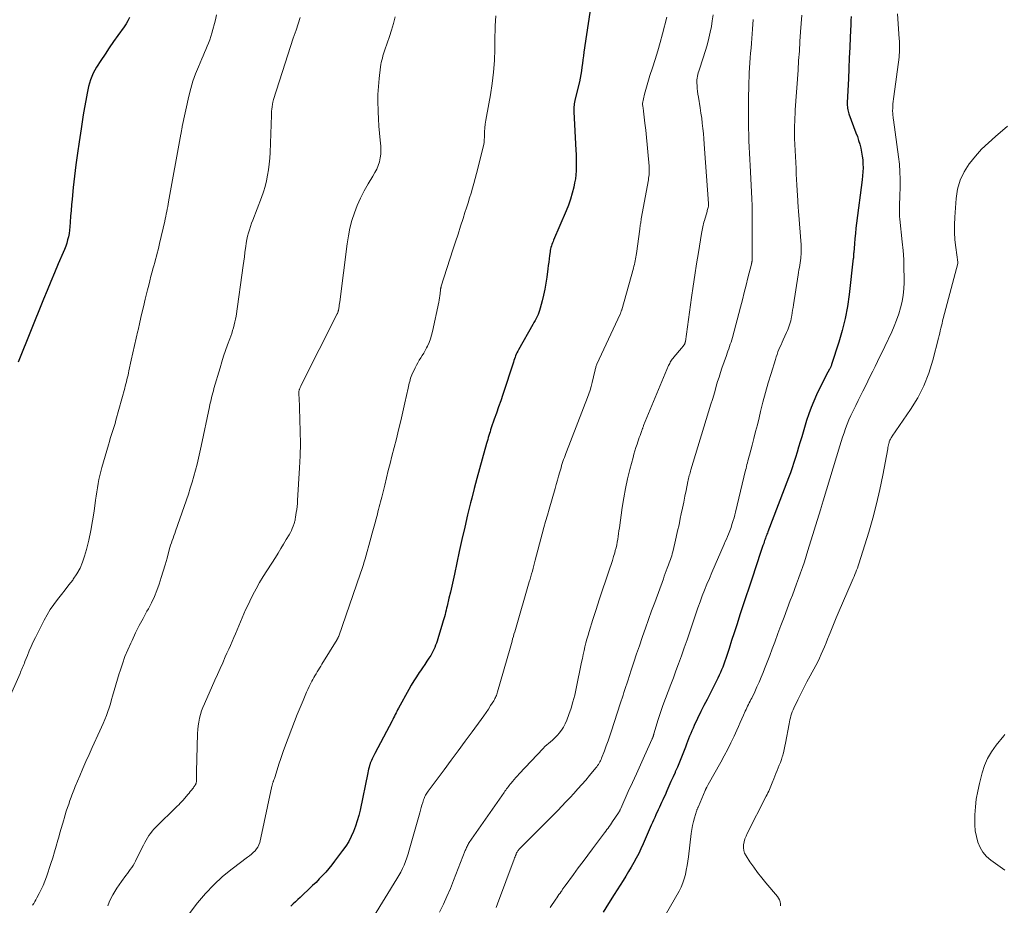
# Model space of a CAD drawing. Units: feet. Extents: x 1989999 to 1995028, y 515000 to 520000.
# Drawn here: x 1990391 to 1990577, y 517076 to 517243 of the extents above; entities that cross this region are included whole.
import ezdxf

# ---------------------------------------------------------------- set-up
doc = ezdxf.new("R2010")
doc.units = ezdxf.units.FT
doc.header["$LTSCALE"] = 100
doc.header["$MEASUREMENT"] = 0
doc.layers.add('CONTOUR INDEX', color=32, linetype='Continuous', lineweight=25)
doc.layers.add('CONTOUR INTERMEDIATE', color=40, linetype='Continuous', lineweight=15)

msp = doc.modelspace()

# ---------------------------------------------------------------- linework, layer by layer
at = {"layer": 'CONTOUR INDEX', "flags": 128}
for points, elevation in [([(1990499.09, 517245.91), (1990497.78, 517237.18), (1990497.68, 517236.48), (1990497.58, 517235.78), (1990497.49, 517235.07), (1990497.4, 517234.37), (1990497.31, 517233.67), (1990497.2, 517232.97), (1990497.06, 517232.27), (1990496.91, 517231.58), (1990496.15, 517228.39), (1990496.08, 517228.09), (1990496.02, 517227.79), (1990495.96, 517227.49), (1990495.91, 517227.19), (1990495.87, 517226.89), (1990495.85, 517226.58), (1990495.84, 517226.28), (1990495.85, 517225.97), (1990496.25, 517218.71), (1990496.29, 517217.94), (1990496.32, 517217.17), (1990496.33, 517216.4), (1990496.34, 517215.63), (1990496.31, 517214.86), (1990496.26, 517214.1), (1990496.16, 517213.34), (1990496.02, 517212.58), (1990495.85, 517211.78), (1990495.58, 517210.63), (1990495.26, 517209.5), (1990494.87, 517208.39), (1990494.44, 517207.3), (1990492.06, 517201.8), (1990491.95, 517201.53), (1990491.84, 517201.26), (1990491.74, 517200.98), (1990491.65, 517200.71), (1990491.56, 517200.43), (1990491.49, 517200.15), (1990491.43, 517199.86), (1990491.39, 517199.58), (1990491.3, 517198.9), (1990491.22, 517198.28), (1990491.14, 517197.65), (1990491.05, 517197.02), (1990490.97, 517196.4), (1990490.75, 517194.79), (1990490.58, 517193.67), (1990490.38, 517192.56), (1990490.15, 517191.45), (1990489.89, 517190.34), (1990489.54, 517188.96), (1990489.42, 517188.56), (1990489.29, 517188.16), (1990489.13, 517187.77), (1990488.95, 517187.38), (1990488.76, 517187.01), (1990488.56, 517186.63), (1990488.36, 517186.26), (1990488.16, 517185.89), (1990485.44, 517181.13), (1990485.29, 517180.86), (1990485.15, 517180.58), (1990485.02, 517180.3), (1990484.9, 517180.01), (1990484.79, 517179.72), (1990484.68, 517179.42), (1990484.58, 517179.13), (1990484.48, 517178.83), (1990482.47, 517172.7), (1990482.08, 517171.53), (1990481.68, 517170.37), (1990481.28, 517169.2), (1990480.88, 517168.04), (1990480.31, 517166.44), (1990480.19, 517166.07), (1990480.07, 517165.71), (1990479.95, 517165.34), (1990479.84, 517164.98), (1990479.73, 517164.61), (1990479.63, 517164.24), (1990479.52, 517163.87), (1990479.42, 517163.5), (1990478.6, 517160.56), (1990478.1, 517158.72), (1990477.6, 517156.88), (1990477.11, 517155.03), (1990476.64, 517153.18), (1990476.42, 517152.31), (1990475.85, 517150.02), (1990475.3, 517147.73), (1990474.78, 517145.43), (1990474.27, 517143.13), (1990473.36, 517138.89), (1990473.11, 517137.75), (1990472.86, 517136.61), (1990472.6, 517135.47), (1990472.34, 517134.33), (1990472, 517132.87), (1990471.9, 517132.47), (1990471.8, 517132.06), (1990471.7, 517131.66), (1990471.59, 517131.26), (1990471.48, 517130.86), (1990471.37, 517130.46), (1990471.25, 517130.06), (1990471.13, 517129.66), (1990470.23, 517126.69), (1990470.1, 517126.28), (1990469.96, 517125.88), (1990469.82, 517125.48), (1990469.67, 517125.08), (1990469.5, 517124.69), (1990469.32, 517124.31), (1990469.11, 517123.94), (1990468.89, 517123.57), (1990468.56, 517123.07), (1990468.16, 517122.46), (1990467.76, 517121.85), (1990467.35, 517121.25), (1990466.94, 517120.65), (1990466.71, 517120.32), (1990466.19, 517119.55), (1990465.69, 517118.77), (1990465.22, 517117.97), (1990464.76, 517117.17), (1990462.82, 517113.61), (1990462.66, 517113.31), (1990462.51, 517113.01), (1990462.36, 517112.72), (1990462.21, 517112.42), (1990462.06, 517112.12), (1990461.91, 517111.82), (1990461.75, 517111.52), (1990461.6, 517111.22), (1990458.38, 517105.11), (1990458.24, 517104.85), (1990458.11, 517104.59), (1990457.98, 517104.32), (1990457.85, 517104.06), (1990457.72, 517103.79), (1990457.61, 517103.52), (1990457.51, 517103.25), (1990457.42, 517102.97), (1990457.38, 517102.84), (1990457.28, 517102.5), (1990457.18, 517102.15), (1990457.1, 517101.8), (1990457.02, 517101.45), (1990455.57, 517094.42), (1990455.33, 517093.4), (1990455.05, 517092.39), (1990454.72, 517091.4), (1990454.35, 517090.42), (1990453.92, 517089.46), (1990453.44, 517088.54), (1990452.89, 517087.65), (1990452.29, 517086.79), (1990450.79, 517084.78), (1990450.24, 517084.09), (1990449.69, 517083.4), (1990449.11, 517082.74), (1990448.51, 517082.09), (1990447.9, 517081.45), (1990447.28, 517080.82), (1990446.64, 517080.21), (1990446, 517079.6), (1990444.71, 517078.4), (1990444.27, 517077.99), (1990443.83, 517077.57), (1990443.4, 517077.16), (1990442.97, 517076.74), (1990442.55, 517076.31)], 860), ([(1990412.13, 517243.7), (1990411.84, 517243.11), (1990411.5, 517242.54), (1990411.14, 517241.99), (1990409.95, 517240.36), (1990409.13, 517239.2), (1990408.32, 517238.03), (1990407.53, 517236.85), (1990406.75, 517235.65), (1990405.93, 517234.37), (1990405.59, 517233.8), (1990405.28, 517233.22), (1990405.02, 517232.62), (1990404.78, 517232.01), (1990404.58, 517231.38), (1990404.4, 517230.74), (1990404.25, 517230.1), (1990404.12, 517229.45), (1990403.87, 517228.08), (1990403.64, 517226.75), (1990403.41, 517225.41), (1990403.2, 517224.07), (1990402.99, 517222.73), (1990402.62, 517220.31), (1990402.31, 517218.16), (1990402.02, 517216), (1990401.77, 517213.85), (1990401.53, 517211.69), (1990401.32, 517209.51), (1990401.21, 517208.44), (1990401.12, 517207.36), (1990401.03, 517206.28), (1990400.95, 517205.2), (1990400.88, 517204.29), (1990400.82, 517203.67), (1990400.73, 517203.05), (1990400.61, 517202.44), (1990400.47, 517201.83), (1990400.3, 517201.23), (1990400.11, 517200.64), (1990399.89, 517200.05), (1990399.65, 517199.48), (1990398.71, 517197.31), (1990397.99, 517195.65), (1990397.29, 517193.99), (1990396.6, 517192.32), (1990395.92, 517190.65), (1990391.15, 517178.78)], 880), ([(1990548.13, 517243.93), (1990548.09, 517243.16), (1990548.05, 517242.39), (1990547.96, 517240.01), (1990547.88, 517238.06), (1990547.79, 517236.1), (1990547.71, 517234.14), (1990547.62, 517232.19), (1990547.41, 517227.71), (1990547.41, 517227.44), (1990547.41, 517227.16), (1990547.43, 517226.89), (1990547.46, 517226.62), (1990547.5, 517226.36), (1990547.56, 517226.09), (1990547.63, 517225.83), (1990547.71, 517225.58), (1990549.04, 517222), (1990549.3, 517221.29), (1990549.53, 517220.57), (1990549.75, 517219.84), (1990549.94, 517219.11), (1990549.95, 517219.09), (1990550.11, 517218.36), (1990550.23, 517217.63), (1990550.31, 517216.89), (1990550.36, 517216.14), (1990550.37, 517215.39), (1990550.36, 517214.65), (1990550.3, 517213.9), (1990550.22, 517213.16), (1990549.16, 517205), (1990549.04, 517204.03), (1990548.93, 517203.05), (1990548.84, 517202.08), (1990548.75, 517201.11), (1990548.61, 517199.44), (1990548.6, 517199.3), (1990548.59, 517199.15), (1990548.58, 517199.01), (1990548.57, 517198.87), (1990548.56, 517198.63), (1990548.56, 517198.61), (1990548.56, 517198.59), (1990548.56, 517198.57), (1990548.56, 517198.55), (1990548.55, 517198.46), (1990548.55, 517198.44), (1990548.55, 517198.42), (1990548.55, 517198.4), (1990548.54, 517198.37), (1990547.76, 517191.58), (1990547.43, 517189.29), (1990547.01, 517187.01), (1990546.45, 517184.77), (1990545.81, 517182.54), (1990544.46, 517178.36), (1990544.42, 517178.24), (1990544.37, 517178.13), (1990544.33, 517178.01), (1990544.28, 517177.9), (1990544.23, 517177.79), (1990544.17, 517177.68), (1990544.12, 517177.57), (1990544.06, 517177.46), (1990543.45, 517176.33), (1990543.09, 517175.65), (1990542.74, 517174.97), (1990542.39, 517174.29), (1990542.06, 517173.6), (1990541.6, 517172.65), (1990541.07, 517171.47), (1990540.58, 517170.28), (1990540.14, 517169.06), (1990539.74, 517167.83), (1990538.82, 517164.74), (1990538.53, 517163.77), (1990538.24, 517162.8), (1990537.95, 517161.83), (1990537.66, 517160.86), (1990537.35, 517159.89), (1990537.04, 517158.93), (1990536.7, 517157.98), (1990536.35, 517157.03), (1990532.44, 517146.86), (1990532.35, 517146.62), (1990532.26, 517146.39), (1990532.17, 517146.15), (1990532.08, 517145.92), (1990532, 517145.68), (1990531.91, 517145.44), (1990531.83, 517145.2), (1990531.75, 517144.96), (1990531.65, 517144.66), (1990531.52, 517144.28), (1990531.39, 517143.89), (1990531.26, 517143.5), (1990531.13, 517143.11), (1990529.4, 517137.94), (1990528.84, 517136.26), (1990528.28, 517134.57), (1990527.73, 517132.89), (1990527.18, 517131.21), (1990527.04, 517130.8), (1990526.56, 517129.32), (1990526.08, 517127.84), (1990525.6, 517126.35), (1990525.12, 517124.87), (1990524.51, 517122.98), (1990524.33, 517122.45), (1990524.14, 517121.91), (1990523.94, 517121.38), (1990523.73, 517120.86), (1990523.51, 517120.34), (1990523.28, 517119.82), (1990523.03, 517119.31), (1990522.78, 517118.8), (1990522.13, 517117.54), (1990521.54, 517116.4), (1990520.97, 517115.26), (1990520.4, 517114.12), (1990519.83, 517112.97), (1990518.57, 517110.36), (1990518.33, 517109.86), (1990518.11, 517109.36), (1990517.89, 517108.86), (1990517.69, 517108.35), (1990517.49, 517107.84), (1990517.29, 517107.33), (1990517.09, 517106.82), (1990516.89, 517106.31), (1990516.51, 517105.31), (1990516.14, 517104.38), (1990515.77, 517103.46), (1990515.38, 517102.54), (1990514.99, 517101.63), (1990514.95, 517101.54), (1990514.57, 517100.68), (1990514.18, 517099.81), (1990513.8, 517098.94), (1990513.41, 517098.07), (1990513.06, 517097.27), (1990512.85, 517096.8), (1990512.64, 517096.34), (1990512.42, 517095.88), (1990512.21, 517095.42), (1990511.99, 517094.95), (1990511.77, 517094.49), (1990511.56, 517094.03), (1990511.34, 517093.57), (1990511.33, 517093.53), (1990511.11, 517093.04), (1990510.89, 517092.56), (1990510.67, 517092.07), (1990510.46, 517091.59), (1990508.91, 517088.05), (1990508.51, 517087.15), (1990508.09, 517086.27), (1990507.64, 517085.4), (1990507.17, 517084.53), (1990506.69, 517083.68), (1990506.19, 517082.83), (1990505.68, 517082), (1990505.16, 517081.17), (1990503.46, 517078.52), (1990502.41, 517076.86), (1990501.38, 517075.19)], 840)]:
    msp.add_lwpolyline(points, dxfattribs=dict(at, elevation=elevation))
at = {"layer": 'CONTOUR INTERMEDIATE', "flags": 128}
for points, elevation in [([(1990428.54, 517244.2), (1990428.31, 517243.3), (1990427.63, 517240.76), (1990427.45, 517240.14), (1990427.25, 517239.52), (1990427.03, 517238.91), (1990426.79, 517238.31), (1990426.54, 517237.71), (1990426.28, 517237.11), (1990426.03, 517236.52), (1990425.77, 517235.93), (1990425.12, 517234.44), (1990424.57, 517233.1), (1990424.08, 517231.73), (1990423.68, 517230.34), (1990423.33, 517228.93), (1990422.08, 517223.21), (1990422.04, 517223.03), (1990422.01, 517222.85), (1990421.97, 517222.66), (1990421.94, 517222.48), (1990421.91, 517222.29), (1990421.88, 517222.11), (1990421.85, 517221.92), (1990421.82, 517221.74), (1990419.5, 517209.01), (1990419.41, 517208.56), (1990419.33, 517208.1), (1990419.24, 517207.64), (1990419.15, 517207.18), (1990419.06, 517206.72), (1990418.97, 517206.27), (1990418.87, 517205.81), (1990418.77, 517205.36), (1990417.8, 517201.15), (1990417.66, 517200.54), (1990417.51, 517199.94), (1990417.35, 517199.34), (1990417.19, 517198.75), (1990417.03, 517198.15), (1990416.87, 517197.55), (1990416.7, 517196.96), (1990416.54, 517196.36), (1990416.4, 517195.85), (1990416.17, 517194.99), (1990415.95, 517194.14), (1990415.74, 517193.28), (1990415.52, 517192.42), (1990415.11, 517190.7), (1990414.76, 517189.24), (1990414.41, 517187.78), (1990414.07, 517186.32), (1990413.74, 517184.86), (1990413.7, 517184.71), (1990413.39, 517183.32), (1990413.08, 517181.93), (1990412.77, 517180.54), (1990412.46, 517179.15), (1990412.03, 517177.19), (1990411.94, 517176.78), (1990411.85, 517176.36), (1990411.75, 517175.95), (1990411.65, 517175.54), (1990411.54, 517175.12), (1990411.44, 517174.71), (1990411.33, 517174.3), (1990411.22, 517173.89), (1990409.56, 517167.86), (1990409.4, 517167.28), (1990409.23, 517166.7), (1990409.05, 517166.13), (1990408.87, 517165.56), (1990408.69, 517164.98), (1990408.51, 517164.41), (1990408.33, 517163.84), (1990408.17, 517163.26), (1990406.94, 517158.99), (1990406.73, 517158.23), (1990406.54, 517157.46), (1990406.37, 517156.69), (1990406.21, 517155.92), (1990406.07, 517155.14), (1990405.94, 517154.36), (1990405.83, 517153.57), (1990405.72, 517152.79), (1990405.45, 517150.71), (1990405.17, 517148.89), (1990404.85, 517147.08), (1990404.45, 517145.28), (1990404, 517143.5), (1990403.67, 517142.29), (1990403.28, 517141.12), (1990402.8, 517139.99), (1990402.2, 517138.92), (1990401.52, 517137.9), (1990401.43, 517137.77), (1990400.72, 517136.84), (1990400.01, 517135.92), (1990399.28, 517135.01), (1990398.55, 517134.1), (1990397.85, 517133.18), (1990397.18, 517132.22), (1990396.59, 517131.23), (1990396.03, 517130.21), (1990394.4, 517126.94), (1990394, 517126.1), (1990393.61, 517125.26), (1990393.24, 517124.41), (1990392.88, 517123.56), (1990392.42, 517122.4), (1990392.31, 517122.12), (1990392.2, 517121.84), (1990392.08, 517121.55), (1990391.96, 517121.27), (1990391.85, 517120.99), (1990391.73, 517120.71), (1990391.61, 517120.43), (1990391.49, 517120.15), (1990389.21, 517114.95)], 876), ([(1990481.19, 517244.05), (1990481.12, 517243.1), (1990481.07, 517242.14), (1990481.03, 517241.19), (1990481.01, 517240.23), (1990480.99, 517237.79), (1990480.92, 517235.62), (1990480.76, 517233.46), (1990480.5, 517231.3), (1990480.15, 517229.16), (1990479.4, 517225.1), (1990479.28, 517224.38), (1990479.18, 517223.65), (1990479.11, 517222.92), (1990479.06, 517222.18), (1990479.01, 517221.01), (1990479, 517220.86), (1990479, 517220.71), (1990478.99, 517220.56), (1990478.98, 517220.41), (1990478.97, 517220.26), (1990478.95, 517220.11), (1990478.93, 517219.96), (1990478.89, 517219.82), (1990477.54, 517214.34), (1990477.3, 517213.41), (1990477.05, 517212.49), (1990476.78, 517211.57), (1990476.51, 517210.65), (1990476.22, 517209.73), (1990475.93, 517208.82), (1990475.64, 517207.9), (1990475.35, 517206.99), (1990474.99, 517205.87), (1990474.51, 517204.4), (1990474.04, 517202.92), (1990473.56, 517201.45), (1990473.09, 517199.98), (1990470.89, 517193.13), (1990470.87, 517193.04), (1990470.84, 517192.96), (1990470.82, 517192.87), (1990470.8, 517192.78), (1990470.78, 517192.69), (1990470.77, 517192.6), (1990470.75, 517192.51), (1990470.74, 517192.42), (1990470.67, 517191.76), (1990470.61, 517191.33), (1990470.55, 517190.91), (1990470.48, 517190.49), (1990470.4, 517190.08), (1990469.25, 517184.57), (1990469.07, 517183.86), (1990468.85, 517183.17), (1990468.58, 517182.49), (1990468.28, 517181.83), (1990468.1, 517181.48), (1990467.85, 517181), (1990467.58, 517180.53), (1990467.31, 517180.07), (1990467.02, 517179.62), (1990466.73, 517179.16), (1990466.46, 517178.7), (1990466.21, 517178.22), (1990465.97, 517177.74), (1990465.35, 517176.39), (1990465.23, 517176.09), (1990465.11, 517175.79), (1990465.01, 517175.49), (1990464.93, 517175.18), (1990464.85, 517174.87), (1990464.77, 517174.55), (1990464.7, 517174.24), (1990464.63, 517173.93), (1990464.02, 517171.15), (1990463.64, 517169.45), (1990463.24, 517167.75), (1990462.84, 517166.06), (1990462.42, 517164.36), (1990461.59, 517161.09), (1990461.24, 517159.73), (1990460.9, 517158.37), (1990460.56, 517157.01), (1990460.22, 517155.65), (1990459.78, 517153.85), (1990459.67, 517153.39), (1990459.55, 517152.93), (1990459.43, 517152.47), (1990459.32, 517152.01), (1990459.2, 517151.54), (1990459.08, 517151.08), (1990458.96, 517150.62), (1990458.84, 517150.16), (1990458.6, 517149.28), (1990458.36, 517148.38), (1990458.12, 517147.48), (1990457.87, 517146.58), (1990457.62, 517145.68), (1990456.53, 517141.76), (1990456.43, 517141.4), (1990456.32, 517141.03), (1990456.21, 517140.67), (1990456.09, 517140.31), (1990455.97, 517139.95), (1990455.85, 517139.59), (1990455.73, 517139.23), (1990455.61, 517138.87), (1990451.56, 517127.21), (1990451.52, 517127.12), (1990451.49, 517127.04), (1990451.46, 517126.95), (1990451.42, 517126.87), (1990451.38, 517126.78), (1990451.33, 517126.7), (1990451.29, 517126.62), (1990451.24, 517126.54), (1990448.4, 517121.9), (1990448.18, 517121.54), (1990447.95, 517121.18), (1990447.73, 517120.82), (1990447.51, 517120.46), (1990447.29, 517120.1), (1990447.08, 517119.74), (1990446.87, 517119.38), (1990446.66, 517119.01), (1990446.51, 517118.72), (1990446.24, 517118.21), (1990445.97, 517117.69), (1990445.73, 517117.16), (1990445.49, 517116.63), (1990444.83, 517115.08), (1990444.27, 517113.76), (1990443.73, 517112.44), (1990443.21, 517111.11), (1990442.7, 517109.78), (1990441.34, 517106.18), (1990441.07, 517105.45), (1990440.82, 517104.71), (1990440.57, 517103.98), (1990440.33, 517103.24), (1990439.5, 517100.56), (1990439.45, 517100.41), (1990439.4, 517100.26), (1990439.35, 517100.11), (1990439.29, 517099.96), (1990439.27, 517099.9), (1990439.23, 517099.79), (1990439.18, 517099.67), (1990439.14, 517099.55), (1990439.1, 517099.44), (1990439.06, 517099.32), (1990439.03, 517099.2), (1990438.99, 517099.08), (1990438.97, 517098.96), (1990436.66, 517088.3), (1990436.52, 517087.87), (1990436.34, 517087.46), (1990436.09, 517087.1), (1990435.8, 517086.75), (1990435.46, 517086.44), (1990435.11, 517086.13), (1990434.75, 517085.84), (1990434.39, 517085.56), (1990431.45, 517083.36), (1990429.68, 517081.91), (1990427.99, 517080.38), (1990426.44, 517078.71), (1990424.97, 517076.96), (1990421.4, 517072.31)], 864), ([(1990522.11, 517244.23), (1990521.97, 517243.13), (1990521.8, 517242.03), (1990521.58, 517240.94), (1990521.33, 517239.85), (1990521.05, 517238.78), (1990520.73, 517237.71), (1990519.53, 517233.98), (1990519.43, 517233.65), (1990519.33, 517233.33), (1990519.25, 517233), (1990519.17, 517232.67), (1990519.11, 517232.33), (1990519.07, 517232), (1990519.06, 517231.66), (1990519.07, 517231.33), (1990519.1, 517230.91), (1990519.14, 517230.37), (1990519.19, 517229.83), (1990519.26, 517229.28), (1990519.34, 517228.74), (1990519.68, 517226.7), (1990519.83, 517225.73), (1990519.97, 517224.77), (1990520.08, 517223.8), (1990520.19, 517222.84), (1990520.28, 517221.87), (1990520.37, 517220.9), (1990520.45, 517219.93), (1990520.52, 517218.96), (1990521.25, 517208.67), (1990521.26, 517208.62), (1990521.26, 517208.56), (1990521.26, 517208.5), (1990521.26, 517208.44), (1990521.25, 517208.39), (1990521.25, 517208.33), (1990521.24, 517208.27), (1990521.22, 517208.22), (1990521.16, 517207.95), (1990521.12, 517207.76), (1990521.07, 517207.58), (1990521.02, 517207.39), (1990520.97, 517207.2), (1990520.47, 517205.49), (1990520.38, 517205.19), (1990520.3, 517204.89), (1990520.23, 517204.59), (1990520.16, 517204.29), (1990520.1, 517203.98), (1990520.04, 517203.68), (1990519.98, 517203.37), (1990519.93, 517203.07), (1990519.35, 517199.45), (1990519.01, 517197.33), (1990518.68, 517195.21), (1990518.37, 517193.09), (1990518.06, 517190.97), (1990516.89, 517182.67), (1990516.89, 517182.65), (1990516.89, 517182.63), (1990516.88, 517182.62), (1990516.88, 517182.6), (1990516.87, 517182.53), (1990516.86, 517182.51), (1990516.86, 517182.5), (1990516.85, 517182.48), (1990516.85, 517182.47), (1990516.82, 517182.38), (1990516.79, 517182.33), (1990516.76, 517182.27), (1990516.73, 517182.22), (1990516.7, 517182.16), (1990516.57, 517181.98), (1990516.47, 517181.84), (1990516.37, 517181.7), (1990516.26, 517181.56), (1990516.15, 517181.42), (1990514.72, 517179.75), (1990514.57, 517179.57), (1990514.43, 517179.38), (1990514.3, 517179.18), (1990514.17, 517178.99), (1990514.05, 517178.78), (1990513.94, 517178.57), (1990513.84, 517178.36), (1990513.74, 517178.15), (1990509.03, 517166.85), (1990508.98, 517166.74), (1990508.94, 517166.63), (1990508.89, 517166.52), (1990508.85, 517166.4), (1990508.81, 517166.29), (1990508.77, 517166.18), (1990508.73, 517166.07), (1990508.69, 517165.95), (1990508.49, 517165.39), (1990508.35, 517164.99), (1990508.21, 517164.59), (1990508.07, 517164.19), (1990507.94, 517163.79), (1990507.78, 517163.35), (1990507.58, 517162.73), (1990507.38, 517162.1), (1990507.2, 517161.47), (1990507.02, 517160.84), (1990506.43, 517158.58), (1990505.99, 517156.8), (1990505.6, 517155.02), (1990505.27, 517153.23), (1990504.99, 517151.43), (1990504.46, 517147.6), (1990504.38, 517147.06), (1990504.3, 517146.52), (1990504.22, 517145.98), (1990504.15, 517145.44), (1990504.06, 517144.9), (1990503.95, 517144.37), (1990503.83, 517143.84), (1990503.69, 517143.31), (1990503.57, 517142.9), (1990503.35, 517142.17), (1990503.13, 517141.44), (1990502.9, 517140.72), (1990502.65, 517140), (1990501.88, 517137.74), (1990501.26, 517135.9), (1990500.65, 517134.05), (1990500.06, 517132.21), (1990499.47, 517130.35), (1990498.76, 517128.06), (1990498.55, 517127.35), (1990498.34, 517126.64), (1990498.15, 517125.92), (1990497.97, 517125.19), (1990497.81, 517124.47), (1990497.64, 517123.74), (1990497.48, 517123.01), (1990497.33, 517122.29), (1990496.32, 517117.31), (1990496.03, 517116.07), (1990495.71, 517114.84), (1990495.34, 517113.62), (1990494.93, 517112.41), (1990494.53, 517111.34), (1990494.26, 517110.7), (1990493.94, 517110.08), (1990493.55, 517109.5), (1990493.12, 517108.94), (1990492.8, 517108.57), (1990492.49, 517108.23), (1990492.16, 517107.9), (1990491.82, 517107.59), (1990491.46, 517107.3), (1990491.11, 517107), (1990490.76, 517106.7), (1990490.42, 517106.38), (1990490.1, 517106.05), (1990485.56, 517101.26), (1990485.24, 517100.91), (1990484.92, 517100.56), (1990484.61, 517100.19), (1990484.31, 517099.82), (1990484.05, 517099.51), (1990483.88, 517099.29), (1990483.71, 517099.08), (1990483.54, 517098.86), (1990483.37, 517098.64), (1990483.21, 517098.42), (1990483.05, 517098.2), (1990482.89, 517097.97), (1990482.73, 517097.75), (1990476.16, 517088.31), (1990476.04, 517088.14), (1990475.94, 517087.96), (1990475.84, 517087.78), (1990475.75, 517087.6), (1990475.66, 517087.41), (1990475.58, 517087.22), (1990475.5, 517087.03), (1990475.42, 517086.84), (1990473.21, 517081.17), (1990472.6, 517079.66), (1990471.96, 517078.16), (1990471.29, 517076.69), (1990470.58, 517075.22)], 852), ([(1990538.82, 517244.18), (1990538.61, 517241.02), (1990538.49, 517239.22), (1990538.37, 517237.41), (1990538.24, 517235.6), (1990538.12, 517233.79), (1990537.6, 517226.33), (1990537.56, 517225.59), (1990537.52, 517224.85), (1990537.49, 517224.11), (1990537.46, 517223.37), (1990537.45, 517222.88), (1990537.44, 517222.39), (1990537.44, 517221.89), (1990537.46, 517221.4), (1990537.47, 517220.91), (1990537.74, 517215.26), (1990537.79, 517214.24), (1990537.85, 517213.22), (1990537.91, 517212.19), (1990537.97, 517211.17), (1990538.09, 517209.25), (1990538.1, 517209.19), (1990538.1, 517209.13), (1990538.1, 517209.07), (1990538.1, 517209.01), (1990538.1, 517208.95), (1990538.11, 517208.89), (1990538.11, 517208.83), (1990538.11, 517208.77), (1990538.13, 517208.33), (1990538.14, 517208.06), (1990538.16, 517207.78), (1990538.18, 517207.51), (1990538.2, 517207.23), (1990538.69, 517200.93), (1990538.72, 517200.43), (1990538.73, 517199.94), (1990538.72, 517199.44), (1990538.69, 517198.94), (1990538.68, 517198.84), (1990538.64, 517198.39), (1990538.59, 517197.94), (1990538.52, 517197.5), (1990538.45, 517197.05), (1990538.37, 517196.61), (1990538.3, 517196.17), (1990538.22, 517195.72), (1990538.15, 517195.28), (1990537.28, 517189.61), (1990537.2, 517189.1), (1990537.11, 517188.6), (1990537.03, 517188.09), (1990536.94, 517187.58), (1990536.9, 517187.33), (1990536.82, 517186.95), (1990536.74, 517186.58), (1990536.64, 517186.2), (1990536.52, 517185.84), (1990536.4, 517185.47), (1990536.26, 517185.11), (1990536.11, 517184.75), (1990535.96, 517184.4), (1990535.33, 517183.02), (1990535.12, 517182.56), (1990534.92, 517182.1), (1990534.72, 517181.64), (1990534.53, 517181.18), (1990534.34, 517180.72), (1990534.17, 517180.25), (1990534.01, 517179.78), (1990533.85, 517179.3), (1990533.05, 517176.69), (1990532.51, 517174.9), (1990532, 517173.11), (1990531.52, 517171.3), (1990531.06, 517169.49), (1990530.77, 517168.31), (1990530.46, 517167.01), (1990530.13, 517165.73), (1990529.8, 517164.44), (1990529.46, 517163.15), (1990528.97, 517161.3), (1990528.87, 517160.94), (1990528.78, 517160.59), (1990528.68, 517160.23), (1990528.59, 517159.87), (1990528.5, 517159.52), (1990528.4, 517159.16), (1990528.32, 517158.8), (1990528.23, 517158.44), (1990526.35, 517150.57), (1990526.21, 517150.03), (1990526.06, 517149.49), (1990525.91, 517148.95), (1990525.74, 517148.42), (1990525.6, 517147.98), (1990525.5, 517147.67), (1990525.39, 517147.36), (1990525.27, 517147.05), (1990525.15, 517146.74), (1990525.01, 517146.41), (1990524.82, 517145.94), (1990524.62, 517145.47), (1990524.42, 517145), (1990524.22, 517144.53), (1990521.88, 517139.18), (1990521.41, 517138.08), (1990520.96, 517136.98), (1990520.51, 517135.87), (1990520.08, 517134.76), (1990519.66, 517133.64), (1990519.26, 517132.52), (1990518.87, 517131.39), (1990518.49, 517130.26), (1990518.24, 517129.49), (1990517.74, 517127.98), (1990517.23, 517126.47), (1990516.69, 517124.97), (1990516.15, 517123.47), (1990515.61, 517121.99), (1990515.12, 517120.68), (1990514.63, 517119.37), (1990514.13, 517118.07), (1990513.62, 517116.77), (1990513.13, 517115.46), (1990512.65, 517114.15), (1990512.21, 517112.82), (1990511.79, 517111.49), (1990510.97, 517108.78), (1990510.95, 517108.71), (1990510.93, 517108.65), (1990510.91, 517108.58), (1990510.89, 517108.51), (1990510.87, 517108.44), (1990510.85, 517108.37), (1990510.82, 517108.3), (1990510.8, 517108.24), (1990510.78, 517108.19), (1990510.74, 517108.09), (1990510.7, 517108), (1990510.66, 517107.91), (1990510.62, 517107.82), (1990509.18, 517104.64), (1990508.42, 517102.96), (1990507.65, 517101.28), (1990506.9, 517099.6), (1990506.14, 517097.92), (1990504.7, 517094.7), (1990504.66, 517094.6), (1990504.61, 517094.5), (1990504.56, 517094.4), (1990504.51, 517094.3), (1990504.45, 517094.2), (1990504.4, 517094.1), (1990504.34, 517094.01), (1990504.28, 517093.91), (1990503.18, 517092.25), (1990502.97, 517091.95), (1990502.76, 517091.64), (1990502.55, 517091.35), (1990502.33, 517091.05), (1990502.11, 517090.76), (1990501.88, 517090.46), (1990501.66, 517090.17), (1990501.44, 517089.88), (1990499.38, 517087.13), (1990498.49, 517085.93), (1990497.6, 517084.73), (1990496.71, 517083.53), (1990495.82, 517082.32), (1990494.24, 517080.18), (1990494.14, 517080.05), (1990494.05, 517079.91), (1990493.95, 517079.78), (1990493.86, 517079.65), (1990493.76, 517079.51), (1990493.67, 517079.38), (1990493.58, 517079.25), (1990493.49, 517079.11), (1990493.27, 517078.79), (1990493.07, 517078.5), (1990492.87, 517078.21), (1990492.66, 517077.92), (1990492.46, 517077.62), (1990491.41, 517076.09)], 844), ([(1990556.86, 517244.39), (1990557.21, 517239.7), (1990557.24, 517239.27), (1990557.26, 517238.84), (1990557.27, 517238.41), (1990557.27, 517237.98), (1990557.26, 517237.55), (1990557.24, 517237.12), (1990557.21, 517236.69), (1990557.16, 517236.27), (1990556.17, 517228.86), (1990556.11, 517228.39), (1990556.06, 517227.92), (1990556.02, 517227.45), (1990555.99, 517226.97), (1990555.96, 517226.54), (1990555.95, 517226.28), (1990555.95, 517226.02), (1990555.96, 517225.77), (1990555.99, 517225.51), (1990556.01, 517225.25), (1990556.04, 517224.99), (1990556.08, 517224.74), (1990556.11, 517224.48), (1990557.07, 517217.51), (1990557.23, 517216.09), (1990557.34, 517214.67), (1990557.37, 517213.25), (1990557.36, 517211.83), (1990557.3, 517210.06), (1990557.28, 517209.52), (1990557.26, 517208.97), (1990557.24, 517208.43), (1990557.23, 517207.89), (1990557.23, 517207.34), (1990557.24, 517206.8), (1990557.27, 517206.26), (1990557.32, 517205.71), (1990557.77, 517201.5), (1990557.92, 517199.82), (1990558.04, 517198.14), (1990558.09, 517196.46), (1990558.11, 517194.77), (1990558.1, 517193.84), (1990558.04, 517192.62), (1990557.93, 517191.42), (1990557.72, 517190.23), (1990557.45, 517189.05), (1990557.1, 517187.88), (1990556.71, 517186.73), (1990556.26, 517185.6), (1990555.77, 517184.49), (1990554.48, 517181.77), (1990554.03, 517180.83), (1990553.57, 517179.89), (1990553.12, 517178.95), (1990552.66, 517178.01), (1990552.2, 517177.08), (1990551.74, 517176.14), (1990551.27, 517175.21), (1990550.81, 517174.27), (1990550.34, 517173.35), (1990549.89, 517172.45), (1990549.45, 517171.56), (1990549, 517170.66), (1990548.56, 517169.77), (1990548.44, 517169.53), (1990548.07, 517168.74), (1990547.72, 517167.95), (1990547.4, 517167.14), (1990547.09, 517166.33), (1990546.8, 517165.51), (1990546.53, 517164.68), (1990546.26, 517163.86), (1990546, 517163.03), (1990542.87, 517152.71), (1990542.8, 517152.49), (1990542.73, 517152.27), (1990542.67, 517152.05), (1990542.6, 517151.84), (1990542.53, 517151.62), (1990542.47, 517151.4), (1990542.4, 517151.18), (1990542.33, 517150.96), (1990539.99, 517143.32), (1990539.66, 517142.26), (1990539.32, 517141.2), (1990538.97, 517140.15), (1990538.61, 517139.1), (1990538.23, 517138.06), (1990537.85, 517137.02), (1990537.47, 517135.98), (1990537.07, 517134.94), (1990536.67, 517133.9), (1990536.08, 517132.35), (1990535.49, 517130.79), (1990534.91, 517129.23), (1990534.33, 517127.67), (1990533.75, 517126.07), (1990533.27, 517124.8), (1990532.8, 517123.54), (1990532.3, 517122.28), (1990531.81, 517121.02), (1990531.54, 517120.36), (1990531.16, 517119.44), (1990530.77, 517118.53), (1990530.37, 517117.62), (1990529.95, 517116.72), (1990529.39, 517115.54), (1990529.24, 517115.23), (1990529.09, 517114.92), (1990528.94, 517114.62), (1990528.79, 517114.31), (1990528.63, 517114.01), (1990528.48, 517113.7), (1990528.34, 517113.39), (1990528.19, 517113.08), (1990527.84, 517112.3), (1990527.52, 517111.6), (1990527.2, 517110.9), (1990526.88, 517110.2), (1990526.57, 517109.5), (1990526.06, 517108.38), (1990525.48, 517107.12), (1990524.87, 517105.88), (1990524.22, 517104.66), (1990523.56, 517103.44), (1990521.18, 517099.25), (1990521.11, 517099.13), (1990521.04, 517099.01), (1990520.98, 517098.88), (1990520.91, 517098.76), (1990520.81, 517098.55), (1990520.8, 517098.53), (1990520.79, 517098.51), (1990520.78, 517098.49), (1990520.77, 517098.46), (1990520.73, 517098.38), (1990520.72, 517098.35), (1990520.71, 517098.33), (1990520.7, 517098.31), (1990520.69, 517098.29), (1990520.66, 517098.21), (1990520.65, 517098.19), (1990520.64, 517098.17), (1990520.63, 517098.15), (1990520.62, 517098.13), (1990519.34, 517095.12), (1990519.3, 517095.01), (1990519.25, 517094.9), (1990519.21, 517094.79), (1990519.16, 517094.68), (1990519.12, 517094.56), (1990519.08, 517094.45), (1990519.04, 517094.34), (1990519, 517094.22), (1990518.62, 517093), (1990518.42, 517092.27), (1990518.24, 517091.53), (1990518.11, 517090.79), (1990517.99, 517090.04), (1990517.46, 517085.63), (1990517.34, 517084.79), (1990517.21, 517083.96), (1990517.06, 517083.13), (1990516.89, 517082.3), (1990516.68, 517081.49), (1990516.41, 517080.7), (1990516.08, 517079.93), (1990515.7, 517079.18), (1990512.2, 517073.08)], 836), ([(1990444.31, 517243.7), (1990443.52, 517241.36), (1990442.99, 517239.81), (1990442.48, 517238.25), (1990441.97, 517236.69), (1990441.47, 517235.13), (1990439.29, 517228.3), (1990439.26, 517228.19), (1990439.23, 517228.08), (1990439.19, 517227.97), (1990439.16, 517227.85), (1990439.14, 517227.74), (1990439.11, 517227.63), (1990439.09, 517227.52), (1990439.07, 517227.4), (1990439, 517226.87), (1990438.96, 517226.49), (1990438.92, 517226.11), (1990438.9, 517225.73), (1990438.88, 517225.34), (1990438.62, 517218.29), (1990438.55, 517217.21), (1990438.46, 517216.13), (1990438.32, 517215.06), (1990438.15, 517214), (1990437.93, 517212.94), (1990437.67, 517211.89), (1990437.35, 517210.86), (1990436.99, 517209.84), (1990435.36, 517205.58), (1990435.14, 517204.98), (1990434.93, 517204.37), (1990434.73, 517203.75), (1990434.54, 517203.14), (1990434.37, 517202.51), (1990434.23, 517201.89), (1990434.12, 517201.25), (1990434.03, 517200.61), (1990433.99, 517200.27), (1990433.89, 517199.45), (1990433.79, 517198.64), (1990433.68, 517197.83), (1990433.57, 517197.01), (1990432.21, 517187.47), (1990432.12, 517186.92), (1990432.01, 517186.37), (1990431.88, 517185.83), (1990431.73, 517185.29), (1990431.56, 517184.76), (1990431.39, 517184.23), (1990431.2, 517183.7), (1990431.01, 517183.17), (1990430.61, 517182.09), (1990430.23, 517181.01), (1990429.86, 517179.94), (1990429.51, 517178.85), (1990429.19, 517177.76), (1990428.05, 517173.85), (1990427.93, 517173.43), (1990427.81, 517173), (1990427.7, 517172.57), (1990427.59, 517172.14), (1990427.49, 517171.71), (1990427.38, 517171.28), (1990427.29, 517170.85), (1990427.19, 517170.42), (1990425.63, 517163.01), (1990425.39, 517161.86), (1990425.13, 517160.72), (1990424.85, 517159.58), (1990424.57, 517158.44), (1990424.26, 517157.31), (1990423.94, 517156.18), (1990423.58, 517155.06), (1990423.22, 517153.95), (1990420.81, 517146.94), (1990420.65, 517146.51), (1990420.5, 517146.07), (1990420.34, 517145.64), (1990420.18, 517145.2), (1990420.03, 517144.77), (1990419.88, 517144.33), (1990419.75, 517143.89), (1990419.62, 517143.44), (1990419.2, 517141.87), (1990418.86, 517140.65), (1990418.5, 517139.43), (1990418.12, 517138.22), (1990417.73, 517137.01), (1990417.29, 517135.82), (1990416.81, 517134.64), (1990416.27, 517133.5), (1990415.69, 517132.37), (1990415.42, 517131.89), (1990414.69, 517130.54), (1990413.97, 517129.17), (1990413.28, 517127.79), (1990412.6, 517126.4), (1990412.37, 517125.9), (1990411.8, 517124.62), (1990411.27, 517123.33), (1990410.8, 517122.01), (1990410.37, 517120.68), (1990410.21, 517120.14), (1990409.89, 517119.07), (1990409.57, 517118), (1990409.26, 517116.93), (1990408.95, 517115.86), (1990408.76, 517115.23), (1990408.53, 517114.47), (1990408.29, 517113.72), (1990408.04, 517112.98), (1990407.77, 517112.24), (1990407.48, 517111.5), (1990407.19, 517110.77), (1990406.88, 517110.05), (1990406.55, 517109.33), (1990405.11, 517106.23), (1990404.5, 517104.9), (1990403.9, 517103.57), (1990403.32, 517102.24), (1990402.75, 517100.89), (1990401.9, 517098.85), (1990401.76, 517098.52), (1990401.63, 517098.2), (1990401.51, 517097.88), (1990401.38, 517097.55), (1990401.26, 517097.22), (1990401.14, 517096.89), (1990401.02, 517096.56), (1990400.9, 517096.24), (1990400.67, 517095.56), (1990400.44, 517094.89), (1990400.22, 517094.22), (1990400.01, 517093.54), (1990399.81, 517092.87), (1990399.72, 517092.59), (1990399.49, 517091.77), (1990399.25, 517090.95), (1990399.02, 517090.13), (1990398.79, 517089.31), (1990398.63, 517088.74), (1990398.32, 517087.64), (1990397.99, 517086.54), (1990397.65, 517085.45), (1990397.3, 517084.36), (1990396.46, 517081.83), (1990396.17, 517081.02), (1990395.85, 517080.23), (1990395.49, 517079.46), (1990395.1, 517078.7), (1990394.66, 517077.9), (1990394.47, 517077.55), (1990394.27, 517077.19), (1990394.07, 517076.84), (1990393.87, 517076.49)], 872), ([(1990462.19, 517243.85), (1990461.87, 517242.59), (1990461.51, 517241.35), (1990461.11, 517240.12), (1990460.28, 517237.66), (1990460.15, 517237.27), (1990460.02, 517236.87), (1990459.9, 517236.48), (1990459.78, 517236.08), (1990459.67, 517235.68), (1990459.57, 517235.28), (1990459.5, 517234.87), (1990459.44, 517234.46), (1990459.18, 517232.22), (1990459.04, 517230.74), (1990458.95, 517229.25), (1990458.94, 517227.76), (1990458.97, 517226.27), (1990458.98, 517225.95), (1990459.06, 517224.62), (1990459.14, 517223.29), (1990459.25, 517221.96), (1990459.37, 517220.63), (1990459.49, 517219.46), (1990459.52, 517218.72), (1990459.5, 517217.99), (1990459.39, 517217.27), (1990459.22, 517216.55), (1990458.98, 517215.85), (1990458.71, 517215.17), (1990458.38, 517214.51), (1990458.01, 517213.86), (1990457.09, 517212.37), (1990456.34, 517211.06), (1990455.65, 517209.72), (1990455.05, 517208.34), (1990454.51, 517206.94), (1990454.06, 517205.5), (1990453.67, 517204.04), (1990453.37, 517202.57), (1990453.13, 517201.08), (1990451.74, 517190.17), (1990451.7, 517189.87), (1990451.66, 517189.57), (1990451.62, 517189.27), (1990451.57, 517188.97), (1990451.5, 517188.55), (1990451.48, 517188.46), (1990451.46, 517188.38), (1990451.44, 517188.29), (1990451.41, 517188.21), (1990451.38, 517188.13), (1990451.35, 517188.05), (1990451.31, 517187.97), (1990451.27, 517187.89), (1990444.5, 517174.44), (1990444.43, 517174.3), (1990444.36, 517174.16), (1990444.3, 517174.02), (1990444.24, 517173.87), (1990444.17, 517173.72), (1990444.14, 517173.65), (1990444.12, 517173.58), (1990444.1, 517173.51), (1990444.08, 517173.44), (1990444.07, 517173.37), (1990444.06, 517173.29), (1990444.05, 517173.22), (1990444.05, 517173.15), (1990444.06, 517172.95), (1990444.06, 517172.77), (1990444.06, 517172.6), (1990444.07, 517172.42), (1990444.08, 517172.25), (1990444.26, 517168.03), (1990444.32, 517165.75), (1990444.34, 517163.46), (1990444.28, 517161.18), (1990444.18, 517158.9), (1990443.81, 517152.75), (1990443.76, 517152.18), (1990443.71, 517151.6), (1990443.64, 517151.03), (1990443.56, 517150.46), (1990443.43, 517149.63), (1990443.41, 517149.48), (1990443.38, 517149.33), (1990443.35, 517149.18), (1990443.32, 517149.02), (1990443.29, 517148.87), (1990443.25, 517148.72), (1990443.21, 517148.58), (1990443.16, 517148.43), (1990442.97, 517147.89), (1990442.81, 517147.49), (1990442.64, 517147.09), (1990442.44, 517146.7), (1990442.23, 517146.31), (1990441.68, 517145.37), (1990441.17, 517144.52), (1990440.66, 517143.68), (1990440.15, 517142.84), (1990439.62, 517142.01), (1990437.33, 517138.4), (1990436.65, 517137.27), (1990435.99, 517136.13), (1990435.37, 517134.97), (1990434.78, 517133.79), (1990434.34, 517132.87), (1990434, 517132.14), (1990433.66, 517131.4), (1990433.34, 517130.65), (1990433.03, 517129.9), (1990433.02, 517129.87), (1990432.72, 517129.13), (1990432.41, 517128.39), (1990432.1, 517127.65), (1990431.79, 517126.92), (1990431.47, 517126.18), (1990431.15, 517125.45), (1990430.83, 517124.72), (1990430.5, 517123.99), (1990430.18, 517123.27), (1990429.69, 517122.18), (1990429.21, 517121.09), (1990428.72, 517120), (1990428.23, 517118.91), (1990426.24, 517114.44), (1990425.97, 517113.78), (1990425.72, 517113.11), (1990425.51, 517112.42), (1990425.32, 517111.73), (1990425.18, 517111.02), (1990425.06, 517110.31), (1990424.99, 517109.6), (1990424.95, 517108.88), (1990424.77, 517101.61), (1990424.77, 517101.3), (1990424.76, 517100.99), (1990424.75, 517100.67), (1990424.75, 517100.36), (1990424.74, 517099.95), (1990424.74, 517099.84), (1990424.73, 517099.74), (1990424.71, 517099.63), (1990424.68, 517099.53), (1990424.65, 517099.43), (1990424.61, 517099.33), (1990424.56, 517099.24), (1990424.51, 517099.15), (1990424.45, 517099.05), (1990424.37, 517098.92), (1990424.28, 517098.78), (1990424.18, 517098.65), (1990424.08, 517098.52), (1990423.82, 517098.2), (1990423.59, 517097.91), (1990423.36, 517097.62), (1990423.12, 517097.34), (1990422.88, 517097.06), (1990422.15, 517096.22), (1990422.02, 517096.07), (1990421.89, 517095.92), (1990421.75, 517095.78), (1990421.62, 517095.64), (1990421.48, 517095.5), (1990421.34, 517095.35), (1990421.2, 517095.22), (1990421.05, 517095.08), (1990417.06, 517091.19), (1990416.71, 517090.82), (1990416.37, 517090.44), (1990416.06, 517090.04), (1990415.77, 517089.62), (1990415.5, 517089.19), (1990415.24, 517088.75), (1990414.99, 517088.31), (1990414.76, 517087.85), (1990413.47, 517085.22), (1990413.26, 517084.8), (1990413.04, 517084.4), (1990412.79, 517084), (1990412.54, 517083.62), (1990412.27, 517083.24), (1990412, 517082.86), (1990411.73, 517082.48), (1990411.45, 517082.11), (1990410.61, 517080.98), (1990410.18, 517080.36), (1990409.76, 517079.74), (1990409.36, 517079.1), (1990408.99, 517078.44), (1990408.64, 517077.77), (1990408.32, 517077.09), (1990408.05, 517076.4)], 868), ([(1990513.38, 517243.76), (1990512.57, 517240.64), (1990512.13, 517239.03), (1990511.67, 517237.42), (1990511.18, 517235.82), (1990510.67, 517234.23), (1990510.2, 517232.81), (1990509.92, 517231.93), (1990509.66, 517231.05), (1990509.42, 517230.16), (1990509.2, 517229.27), (1990508.78, 517227.5), (1990508.78, 517227.4), (1990508.87, 517226.94), (1990508.91, 517226.72), (1990508.94, 517226.5), (1990508.98, 517226.28), (1990509, 517226.06), (1990509.27, 517223.82), (1990509.42, 517222.48), (1990509.56, 517221.13), (1990509.69, 517219.79), (1990509.81, 517218.45), (1990510.05, 517215.72), (1990510.07, 517215.39), (1990510.08, 517215.07), (1990510.08, 517214.74), (1990510.07, 517214.42), (1990510.04, 517214.09), (1990510.01, 517213.77), (1990509.97, 517213.45), (1990509.92, 517213.12), (1990508.59, 517205.8), (1990508.55, 517205.56), (1990508.51, 517205.32), (1990508.47, 517205.07), (1990508.43, 517204.83), (1990508.39, 517204.58), (1990508.35, 517204.34), (1990508.31, 517204.09), (1990508.28, 517203.85), (1990507.68, 517199.28), (1990507.63, 517198.94), (1990507.57, 517198.59), (1990507.51, 517198.24), (1990507.44, 517197.9), (1990507.37, 517197.55), (1990507.29, 517197.21), (1990507.2, 517196.87), (1990507.11, 517196.53), (1990504.9, 517188.69), (1990504.86, 517188.57), (1990504.82, 517188.44), (1990504.78, 517188.32), (1990504.74, 517188.2), (1990504.66, 517187.95), (1990504.63, 517187.87), (1990500.22, 517178.4), (1990500.16, 517178.25), (1990500.1, 517178.09), (1990500.04, 517177.93), (1990499.99, 517177.77), (1990499.95, 517177.6), (1990499.91, 517177.44), (1990499.87, 517177.28), (1990499.83, 517177.11), (1990499.33, 517174.95), (1990499.15, 517174.24), (1990498.95, 517173.53), (1990498.72, 517172.83), (1990498.47, 517172.14), (1990494.5, 517161.94), (1990494.36, 517161.57), (1990494.22, 517161.2), (1990494.08, 517160.82), (1990493.94, 517160.45), (1990493.81, 517160.07), (1990493.69, 517159.69), (1990493.57, 517159.31), (1990493.46, 517158.93), (1990493.23, 517158.13), (1990493, 517157.34), (1990492.78, 517156.56), (1990492.55, 517155.77), (1990492.33, 517154.99), (1990491.21, 517151.12), (1990490.88, 517149.96), (1990490.55, 517148.79), (1990490.23, 517147.63), (1990489.92, 517146.46), (1990488.61, 517141.51), (1990488.48, 517141), (1990488.34, 517140.48), (1990488.2, 517139.97), (1990488.06, 517139.46), (1990487.92, 517138.94), (1990487.78, 517138.43), (1990487.63, 517137.92), (1990487.48, 517137.41), (1990484.85, 517128.47), (1990484.72, 517128.03), (1990484.59, 517127.58), (1990484.47, 517127.14), (1990484.34, 517126.7), (1990484.22, 517126.25), (1990484.09, 517125.81), (1990483.97, 517125.36), (1990483.84, 517124.92), (1990481.48, 517116.68), (1990481.42, 517116.46), (1990481.35, 517116.25), (1990481.27, 517116.04), (1990481.19, 517115.83), (1990481.1, 517115.63), (1990481, 517115.43), (1990480.89, 517115.24), (1990480.78, 517115.04), (1990480.19, 517114.1), (1990479.76, 517113.45), (1990479.33, 517112.8), (1990478.89, 517112.16), (1990478.43, 517111.52), (1990476.73, 517109.19), (1990475.41, 517107.4), (1990474.09, 517105.61), (1990472.76, 517103.82), (1990471.43, 517102.04), (1990468.4, 517097.99), (1990468.27, 517097.8), (1990468.14, 517097.61), (1990468.02, 517097.42), (1990467.91, 517097.22), (1990467.81, 517097.02), (1990467.72, 517096.82), (1990467.64, 517096.61), (1990467.56, 517096.39), (1990467.39, 517095.87), (1990467.24, 517095.38), (1990467.1, 517094.9), (1990466.95, 517094.42), (1990466.82, 517093.94), (1990464.84, 517086.86), (1990464.63, 517086.16), (1990464.4, 517085.46), (1990464.14, 517084.77), (1990463.87, 517084.08), (1990463.56, 517083.41), (1990463.24, 517082.75), (1990462.89, 517082.1), (1990462.51, 517081.47), (1990458.09, 517074.34)], 856), ([(1990529.67, 517243.36), (1990529.55, 517241.56), (1990529.4, 517239.8), (1990529.33, 517238.88), (1990529.26, 517237.95), (1990529.18, 517237.03), (1990529.11, 517236.11), (1990529.05, 517235.18), (1990528.99, 517234.26), (1990528.94, 517233.33), (1990528.89, 517232.41), (1990528.86, 517231.65), (1990528.82, 517230.34), (1990528.79, 517229.04), (1990528.77, 517227.73), (1990528.76, 517226.42), (1990528.76, 517225.16), (1990528.76, 517223.99), (1990528.78, 517222.83), (1990528.83, 517221.66), (1990528.88, 517220.5), (1990528.94, 517219.33), (1990529, 517218.17), (1990529.06, 517217.01), (1990529.12, 517215.84), (1990529.42, 517209.64), (1990529.43, 517209.18), (1990529.45, 517208.72), (1990529.46, 517208.26), (1990529.46, 517207.8), (1990529.46, 517207.34), (1990529.46, 517206.88), (1990529.46, 517206.42), (1990529.46, 517205.96), (1990529.46, 517198.07), (1990529.46, 517198.02), (1990529.45, 517197.96), (1990529.45, 517197.91), (1990529.45, 517197.86), (1990529.45, 517197.81), (1990529.44, 517197.76), (1990529.44, 517197.71), (1990529.43, 517197.66), (1990529.41, 517197.6), (1990529.39, 517197.51), (1990529.38, 517197.43), (1990529.36, 517197.35), (1990529.34, 517197.27), (1990528.69, 517194.68), (1990528.34, 517193.31), (1990527.99, 517191.93), (1990527.64, 517190.56), (1990527.27, 517189.19), (1990525.75, 517183.46), (1990525.62, 517183.03), (1990525.5, 517182.6), (1990525.36, 517182.17), (1990525.21, 517181.75), (1990525.06, 517181.32), (1990524.91, 517180.9), (1990524.76, 517180.48), (1990524.61, 517180.05), (1990523.79, 517177.69), (1990523.5, 517176.85), (1990523.23, 517176), (1990522.97, 517175.16), (1990522.72, 517174.3), (1990522.48, 517173.45), (1990522.23, 517172.59), (1990521.98, 517171.74), (1990521.72, 517170.89), (1990517.94, 517158.53), (1990517.86, 517158.25), (1990517.78, 517157.98), (1990517.7, 517157.71), (1990517.63, 517157.43), (1990517.56, 517157.15), (1990517.49, 517156.88), (1990517.43, 517156.6), (1990517.37, 517156.32), (1990517.03, 517154.66), (1990516.8, 517153.55), (1990516.58, 517152.44), (1990516.35, 517151.33), (1990516.12, 517150.22), (1990515.94, 517149.37), (1990515.69, 517148.19), (1990515.43, 517147.02), (1990515.17, 517145.85), (1990514.9, 517144.68), (1990514.51, 517143.06), (1990514.42, 517142.7), (1990514.32, 517142.35), (1990514.22, 517142.01), (1990514.1, 517141.66), (1990513.98, 517141.32), (1990513.86, 517140.98), (1990513.73, 517140.63), (1990513.6, 517140.29), (1990513.48, 517139.99), (1990513.29, 517139.5), (1990513.1, 517139.01), (1990512.92, 517138.51), (1990512.74, 517138.02), (1990511.12, 517133.56), (1990510.53, 517131.95), (1990509.96, 517130.34), (1990509.39, 517128.72), (1990508.82, 517127.1), (1990508.77, 517126.93), (1990508.24, 517125.39), (1990507.71, 517123.85), (1990507.2, 517122.31), (1990506.69, 517120.77), (1990506.02, 517118.75), (1990505.85, 517118.21), (1990505.67, 517117.68), (1990505.5, 517117.14), (1990505.32, 517116.61), (1990505.15, 517116.07), (1990504.98, 517115.53), (1990504.8, 517115), (1990504.63, 517114.46), (1990502.96, 517109.34), (1990502.65, 517108.39), (1990502.32, 517107.45), (1990501.98, 517106.51), (1990501.63, 517105.58), (1990501.1, 517104.21), (1990501, 517103.97), (1990500.89, 517103.72), (1990500.77, 517103.49), (1990500.63, 517103.25), (1990500.49, 517103.03), (1990500.34, 517102.81), (1990500.18, 517102.59), (1990500.02, 517102.38), (1990498.82, 517100.93), (1990498.11, 517100.08), (1990497.39, 517099.24), (1990496.65, 517098.41), (1990495.9, 517097.58), (1990495.15, 517096.77), (1990494.38, 517095.96), (1990493.61, 517095.16), (1990492.83, 517094.37), (1990485.74, 517087.26), (1990485.63, 517087.14), (1990485.53, 517087.02), (1990485.43, 517086.9), (1990485.33, 517086.77), (1990485.25, 517086.64), (1990485.16, 517086.5), (1990485.09, 517086.36), (1990485.02, 517086.22), (1990484.97, 517086.08), (1990484.88, 517085.87), (1990484.79, 517085.65), (1990484.7, 517085.43), (1990484.62, 517085.21), (1990481.49, 517076.77), (1990481.24, 517076.11)], 848), ([(1990577.63, 517223.24), (1990575.32, 517221.32), (1990574, 517220.14), (1990572.73, 517218.91), (1990571.55, 517217.59), (1990570.43, 517216.22), (1990570.38, 517216.15), (1990569.43, 517214.64), (1990568.67, 517213.06), (1990568.2, 517211.37), (1990567.91, 517209.61), (1990567.66, 517206.12), (1990567.6, 517204.7), (1990567.6, 517203.27), (1990567.69, 517201.85), (1990567.84, 517200.43), (1990568.22, 517197.64), (1990568.23, 517197.62), (1990568.23, 517197.59), (1990568.23, 517197.57), (1990568.23, 517197.55), (1990568.22, 517197.46), (1990568.22, 517197.44), (1990568.22, 517197.42), (1990568.21, 517197.4), (1990568.21, 517197.38), (1990565.49, 517187.04), (1990565.37, 517186.58), (1990565.26, 517186.11), (1990565.15, 517185.65), (1990565.04, 517185.19), (1990564.94, 517184.73), (1990564.83, 517184.26), (1990564.72, 517183.8), (1990564.6, 517183.34), (1990563.55, 517179.21), (1990562.78, 517176.75), (1990561.85, 517174.35), (1990560.67, 517172.07), (1990559.33, 517169.87), (1990555.89, 517164.86), (1990555.79, 517164.71), (1990555.7, 517164.56), (1990555.61, 517164.42), (1990555.52, 517164.27), (1990555.44, 517164.11), (1990555.37, 517163.96), (1990555.31, 517163.79), (1990555.27, 517163.63), (1990555.23, 517163.47), (1990555.18, 517163.23), (1990555.12, 517162.98), (1990555.07, 517162.74), (1990555.03, 517162.49), (1990554.11, 517157.52), (1990553.56, 517154.8), (1990552.94, 517152.1), (1990552.22, 517149.42), (1990551.44, 517146.76), (1990549.58, 517140.83), (1990549.44, 517140.43), (1990549.3, 517140.02), (1990549.16, 517139.62), (1990549, 517139.22), (1990548.84, 517138.82), (1990548.68, 517138.42), (1990548.51, 517138.03), (1990548.34, 517137.63), (1990545.7, 517131.55), (1990545.3, 517130.62), (1990544.91, 517129.69), (1990544.53, 517128.75), (1990544.15, 517127.81), (1990543.98, 517127.37), (1990543.7, 517126.65), (1990543.41, 517125.93), (1990543.11, 517125.21), (1990542.82, 517124.49), (1990542.5, 517123.78), (1990542.18, 517123.07), (1990541.83, 517122.38), (1990541.47, 517121.69), (1990540.38, 517119.71), (1990539.78, 517118.6), (1990539.2, 517117.48), (1990538.64, 517116.35), (1990538.09, 517115.22), (1990537.35, 517113.64), (1990537.19, 517113.29), (1990537.04, 517112.93), (1990536.91, 517112.56), (1990536.79, 517112.19), (1990536.68, 517111.81), (1990536.58, 517111.44), (1990536.5, 517111.06), (1990536.43, 517110.67), (1990535.78, 517107.06), (1990535.66, 517106.44), (1990535.53, 517105.82), (1990535.37, 517105.22), (1990535.19, 517104.61), (1990535.15, 517104.47), (1990534.98, 517103.94), (1990534.79, 517103.41), (1990534.59, 517102.89), (1990534.38, 517102.38), (1990534.17, 517101.86), (1990533.96, 517101.35), (1990533.75, 517100.83), (1990533.55, 517100.31), (1990533.26, 517099.55), (1990533.14, 517099.23), (1990533.01, 517098.92), (1990532.88, 517098.61), (1990532.74, 517098.3), (1990532.59, 517097.99), (1990532.45, 517097.69), (1990532.29, 517097.38), (1990532.14, 517097.08), (1990528.55, 517090.04), (1990528.32, 517089.52), (1990528.11, 517088.99), (1990527.97, 517088.44), (1990527.85, 517087.89), (1990527.83, 517087.33), (1990527.89, 517086.8), (1990528.06, 517086.29), (1990528.32, 517085.8), (1990529.07, 517084.69), (1990529.78, 517083.67), (1990530.51, 517082.67), (1990531.28, 517081.69), (1990532.07, 517080.73), (1990534.24, 517078.16), (1990534.46, 517077.84), (1990534.63, 517077.51), (1990534.74, 517077.14), (1990534.81, 517076.76), (1990534.81, 517076.37)], 832), ([(1990577.12, 517108.64), (1990576.88, 517108.39), (1990575.45, 517106.63), (1990574.59, 517105.43), (1990573.85, 517104.17), (1990573.28, 517102.83), (1990572.82, 517101.43), (1990572.31, 517099.43), (1990571.99, 517097.97), (1990571.72, 517096.5), (1990571.56, 517095.02), (1990571.45, 517093.53), (1990571.42, 517092.75), (1990571.44, 517091.65), (1990571.53, 517090.55), (1990571.73, 517089.48), (1990572.01, 517088.41), (1990572.43, 517087.41), (1990572.97, 517086.5), (1990573.67, 517085.7), (1990574.48, 517084.98), (1990577.09, 517083.1)], 828)]:
    msp.add_lwpolyline(points, dxfattribs=dict(at, elevation=elevation))

doc.saveas('drawing.dxf')
